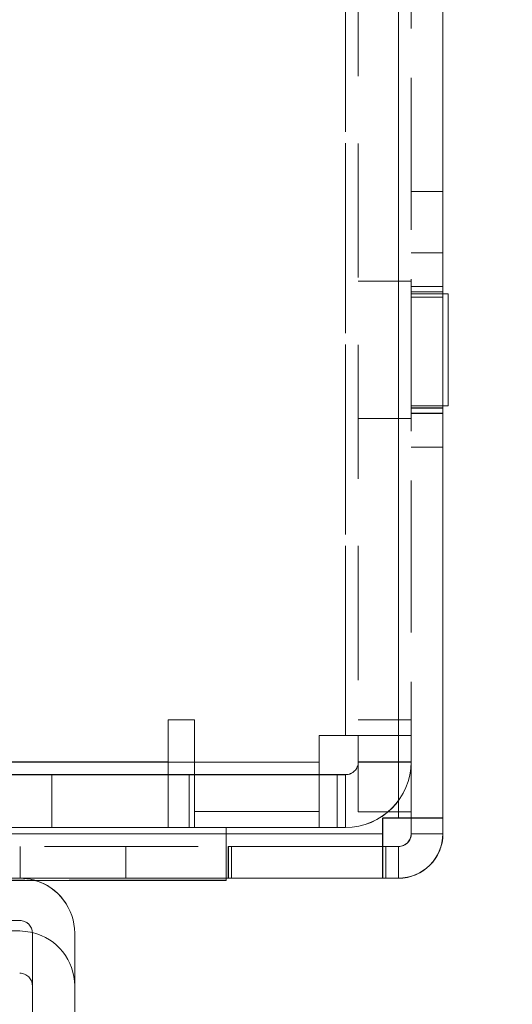
# Model space of a CAD drawing. Units: millimetres. Extents: x 63 to 8517, y 73 to 6086.
# Drawn here: x 4751 to 4774, y 1482 to 1528 of the extents above; entities that cross this region are included whole.
import ezdxf

# ---------------------------------------------------------------- set-up
doc = ezdxf.new("R2010")
doc.units = ezdxf.units.MM
doc.header["$LTSCALE"] = 5
doc.header["$PDSIZE"] = -1
doc.linetypes.add('HIDDEN', pattern=[1.905, 1.27, -0.635])
doc.layers.add('Dimensions', color=7, linetype='Continuous')
doc.styles.get("Standard").update_dxf_attribs({"font": 'romans.shx', "width": 0.8})
doc.dimstyles.new('SLDDIMSTYLE2', dxfattribs={"dimscale": 10, "dimtxt": 2.5, "dimasz": 3.302, "dimexe": 1, "dimexo": 1, "dimgap": 0.926042, "dimtad": 1, "dimdec": 0, "dimrnd": 1e-09, "dimzin": 12, "dimdsep": 46, "dimtxsty": 'Standard', "dimcen": 2, "dimadec": 0, "dimazin": 3, "dimtfac": 1, "dimtdec": 0, "dimtmove": 0, "dimatfit": 0, "dimfxl": 1, "dimfrac": 2, "dimtolj": 1, "dimtzin": 12, "dimarcsym": 0})

# ---------------------------------------------------------------- blocks, each defined once
blk = doc.blocks.new('*D16')
at = {"layer": 'Defpoints', "color": 0, "transparency": 16777216}
for p in [(4170.594, 1490.395), (4770.6, 1490.395), (4770.6, 982.196)]:
    blk.add_point(p, dxfattribs=at)
at = {"layer": 'Dimensions', "color": 0, "lineweight": -2, "transparency": 16777216}
for p, q in [((4170.594, 1470.395), (4170.594, 962.196)), ((4770.6, 1470.395), (4770.6, 962.196)), ((4236.634, 982.196), (4704.56, 982.196))]:
    blk.add_line(p, q, dxfattribs=at)
at = {"layer": 'Dimensions', "color": 0, "transparency": 16777216}
for points in [[(4236.634, 993.203), (4236.634, 971.19), (4170.594, 982.196)], [(4704.56, 993.203), (4704.56, 971.19), (4770.6, 982.196)]]:
    blk.add_solid(points, dxfattribs=at)
at = {"layer": 'Dimensions', "color": 0, "transparency": 16777216, "insert": (4470.597, 1025.717), "char_height": 50, "attachment_point": 5}
blk.add_mtext('\\A1;600', dxfattribs=at)
blk = doc.blocks.new('*D17')
at = {"layer": 'Defpoints', "color": 0, "transparency": 16777216}
for p in [(4768.494, 1487.541), (5177.021, 1487.541), (4750.578, 1385.277)]:
    blk.add_point(p, dxfattribs=at)
at = {"layer": 'Dimensions', "color": 0, "lineweight": -2, "transparency": 16777216}
for p, q in [((5177.021, 1553.581), (5177.021, 1619.621)), ((4788.494, 1487.541), (5197.021, 1487.541)), ((5177.021, 1487.541), (5177.021, 1385.277)), ((4770.578, 1385.277), (5197.021, 1385.277)), ((5177.021, 1319.237), (5177.021, 1119.012))]:
    blk.add_line(p, q, dxfattribs=at)
at = {"layer": 'Dimensions', "color": 0, "transparency": 16777216}
for points in [[(5166.014, 1553.581), (5188.027, 1553.581), (5177.021, 1487.541)], [(5166.014, 1319.237), (5188.027, 1319.237), (5177.021, 1385.277)]]:
    blk.add_solid(points, dxfattribs=at)
at = {"layer": 'Dimensions', "color": 0, "transparency": 16777216, "insert": (5133.5, 1186.105), "char_height": 50, "attachment_point": 5, "rotation": 90}
blk.add_mtext('\\A1;102', dxfattribs=at)
blk = doc.blocks.new('*D18')
at = {"layer": 'Defpoints', "color": 0, "transparency": 16777216}
for p in [(4724.094, 1537.541), (5023.25, 1537.541), (4768.494, 1487.541)]:
    blk.add_point(p, dxfattribs=at)
at = {"layer": 'Dimensions', "color": 0, "lineweight": -2, "transparency": 16777216}
for p, q in [((5023.25, 1603.581), (5023.25, 1669.621)), ((4744.094, 1537.541), (5043.25, 1537.541)), ((5023.25, 1537.541), (5023.25, 1487.541)), ((4788.494, 1487.541), (5043.25, 1487.541)), ((5023.25, 1421.501), (5023.25, 1253.657))]:
    blk.add_line(p, q, dxfattribs=at)
at = {"layer": 'Dimensions', "color": 0, "transparency": 16777216}
for points in [[(5012.243, 1603.581), (5034.256, 1603.581), (5023.25, 1537.541)], [(5012.243, 1421.501), (5034.256, 1421.501), (5023.25, 1487.541)]]:
    blk.add_solid(points, dxfattribs=at)
at = {"layer": 'Dimensions', "color": 0, "transparency": 16777216, "insert": (4979.729, 1304.559), "char_height": 50, "attachment_point": 5, "rotation": 90}
blk.add_mtext('\\A1;50', dxfattribs=at)
blk = doc.blocks.new('*D15')
at = {"layer": 'Defpoints', "color": 0, "transparency": 16777216}
for p in [(4768.5, 3347.551), (5177.021, 3347.551), (4768.494, 1487.541)]:
    blk.add_point(p, dxfattribs=at)
at = {"layer": 'Dimensions', "color": 0, "lineweight": -2, "transparency": 16777216}
for p, q in [((4788.5, 3347.551), (5197.021, 3347.551)), ((5177.021, 1553.581), (5177.021, 3281.511)), ((4788.494, 1487.541), (5197.021, 1487.541))]:
    blk.add_line(p, q, dxfattribs=at)
at = {"layer": 'Dimensions', "color": 0, "transparency": 16777216}
for points in [[(5166.014, 3281.511), (5188.027, 3281.511), (5177.021, 3347.551)], [(5166.014, 1553.581), (5188.027, 1553.581), (5177.021, 1487.541)]]:
    blk.add_solid(points, dxfattribs=at)
at = {"layer": 'Dimensions', "color": 0, "transparency": 16777216, "insert": (5133.5, 2417.546), "char_height": 50, "attachment_point": 5, "rotation": 90}
blk.add_mtext('\\A1;1860', dxfattribs=at)

msp = doc.modelspace()

# ---------------------------------------------------------------- linework, layer by layer
at = {"color": 7, "linetype": 'Continuous', "lineweight": 18}
for p, q in [((4768.494, 1490.391), (4768.507, 3344.691)), ((4770.594, 1490.391), (4770.607, 3344.691)), ((4770.601, 1515.195), (4770.601, 1537.547)), ((4770.844, 1515.195), (4770.594, 1515.195)), ((4770.844, 1515.195), (4770.594, 1515.195)), ((4770.844, 1515.192), (4770.594, 1515.192)), ((4770.844, 1515.191), (4770.594, 1515.191)), ((4770.844, 1515.191), (4770.594, 1515.191)), ((4770.844, 1515.195), (4770.601, 1515.195)), ((4770.844, 1509.895), (4770.844, 1512.545)), ((4770.844, 1509.895), (4770.844, 1512.545)), ((4770.844, 1509.895), (4770.844, 1512.545)), ((4770.594, 1509.891), (4770.844, 1509.891)), ((4770.601, 1489.647), (4770.601, 1509.891)), ((4768.494, 1490.391), (4767.744, 1490.391)), ((4767.744, 1490.391), (4767.744, 1489.641)), ((4767.751, 1489.647), (4767.751, 1490.391)), ((4768.494, 1490.391), (4770.594, 1490.391)), ((4769.094, 1489.641), (4769.094, 1490.391)), ((4770.594, 1490.391), (4770.594, 1489.641)), ((4767.744, 1489.641), (4724.094, 1489.641)), ((4767.751, 1489.647), (4767.751, 1489.047)), ((4769.094, 1489.641), (4770.594, 1489.641)), ((4768.501, 1489.047), (4767.744, 1489.047)), ((4767.744, 1489.047), (4767.901, 1489.047)), ((4767.744, 1489.047), (4767.751, 1489.047)), ((4767.744, 1489.045), (4768.494, 1489.045)), ((4767.894, 1489.041), (4767.744, 1489.041)), ((4767.744, 1489.041), (4768.494, 1489.041)), ((4768.494, 1489.041), (4767.894, 1489.041)), ((4767.894, 1489.041), (4767.894, 1487.541)), ((4768.501, 1489.047), (4767.901, 1489.047)), ((4768.494, 1489.041), (4768.494, 1487.541)), ((4768.494, 1489.041), (4768.494, 1489.041)), ((4768.501, 1489.047), (4768.501, 1489.047)), ((4767.744, 1487.541), (4724.094, 1487.541)), ((4760.344, 1487.441), (4724.344, 1487.441)), ((4760.344, 1487.441), (4760.344, 1487.541)), ((4767.744, 1487.541), (4767.894, 1487.541)), ((4768.494, 1487.541), (4767.894, 1487.541)), ((4718.174, 1485.543), (4750.579, 1485.543)), ((4717.974, 1485.047), (4750.579, 1485.047)), ((4750.579, 1485.047), (4717.974, 1485.047)), ((4750.579, 1485.047), (4750.579, 1485.047)), ((4751.179, 1484.943), (4751.179, 1478.41)), ((4753.179, 1484.943), (4753.179, 1478.41)), ((4753.179, 1484.943), (4753.179, 1484.943))]:
    msp.add_line(p, q, dxfattribs=at)
at = {"color": 7, "linetype": 'HIDDEN', "lineweight": 18}
for p, q in [((4768.507, 3344.691), (4768.494, 1490.391)), ((4768.501, 1490.397), (4768.501, 3344.697)), ((4768.501, 3344.691), (4768.501, 1490.397)), ((4769.107, 3344.691), (4769.094, 1490.391)), ((4765.994, 1494.295), (4765.994, 1569.945)), ((4765.994, 1569.945), (4765.994, 1494.295)), ((4765.994, 1494.291), (4765.994, 1569.941)), ((4765.994, 1569.941), (4765.994, 1494.291)), ((4766.594, 1569.941), (4766.594, 1494.291)), ((4769.101, 1489.647), (4769.101, 1537.547)), ((4770.594, 1520.045), (4769.094, 1520.045)), ((4770.594, 1520.043), (4769.094, 1520.043)), ((4770.594, 1520.042), (4769.094, 1520.042)), ((4770.594, 1517.145), (4769.094, 1517.145)), ((4770.594, 1517.141), (4769.094, 1517.141)), ((4769.094, 1515.795), (4766.594, 1515.795)), ((4769.094, 1515.791), (4766.594, 1515.792)), ((4770.594, 1515.541), (4769.094, 1515.541)), ((4770.594, 1515.295), (4769.094, 1515.295)), ((4770.594, 1515.295), (4769.094, 1515.295)), ((4770.594, 1515.292), (4769.094, 1515.292)), ((4770.594, 1515.291), (4769.094, 1515.291)), ((4770.601, 1515.547), (4769.101, 1515.547)), ((4770.594, 1515.195), (4769.094, 1515.195)), ((4770.594, 1515.195), (4769.094, 1515.195)), ((4770.601, 1515.195), (4769.094, 1515.195)), ((4770.594, 1515.192), (4769.094, 1515.192)), ((4770.594, 1515.191), (4769.094, 1515.191)), ((4770.594, 1515.191), (4769.094, 1515.191)), ((4769.094, 1515.045), (4770.594, 1515.045)), ((4769.094, 1515.043), (4770.594, 1515.043)), ((4769.094, 1515.042), (4770.594, 1515.042)), ((4770.601, 1509.891), (4770.601, 1515.195)), ((4769.094, 1509.895), (4770.844, 1509.895)), ((4769.094, 1509.895), (4770.844, 1509.895)), ((4769.094, 1509.895), (4770.844, 1509.895)), ((4769.094, 1509.892), (4770.844, 1509.892)), ((4769.094, 1509.891), (4770.594, 1509.891)), ((4769.094, 1509.891), (4770.844, 1509.891)), ((4769.094, 1509.795), (4770.594, 1509.795)), ((4769.094, 1509.795), (4770.594, 1509.795)), ((4769.094, 1509.792), (4770.594, 1509.792)), ((4769.094, 1509.791), (4770.594, 1509.791)), ((4766.594, 1509.295), (4769.094, 1509.295)), ((4766.594, 1509.291), (4769.094, 1509.291)), ((4769.094, 1509.541), (4770.594, 1509.541)), ((4769.101, 1509.547), (4770.601, 1509.547)), ((4769.094, 1507.945), (4770.594, 1507.945)), ((4769.094, 1507.941), (4770.594, 1507.941)), ((4758.844, 1495.045), (4757.594, 1495.045)), ((4757.594, 1495.045), (4757.594, 1493.045)), ((4757.594, 1495.045), (4757.594, 1495.045)), ((4758.844, 1492.445), (4758.844, 1495.045)), ((4758.844, 1495.045), (4758.844, 1495.045)), ((4766.594, 1495.041), (4769.094, 1495.041)), ((4766.594, 1495.041), (4769.094, 1495.041)), ((4765.994, 1494.295), (4764.744, 1494.295)), ((4764.744, 1494.291), (4764.744, 1494.295)), ((4764.744, 1494.295), (4764.744, 1494.295)), ((4764.744, 1494.295), (4765.994, 1494.295)), ((4765.994, 1494.291), (4764.744, 1494.291)), ((4764.744, 1494.291), (4764.744, 1493.041)), ((4764.744, 1494.291), (4764.744, 1494.291)), ((4764.744, 1494.291), (4765.994, 1494.291)), ((4765.994, 1494.295), (4765.994, 1494.295)), ((4765.994, 1494.291), (4765.994, 1494.291)), ((4765.994, 1494.291), (4766.594, 1494.291)), ((4766.594, 1494.295), (4769.094, 1494.295)), ((4766.594, 1494.295), (4769.094, 1494.295)), ((4766.594, 1494.291), (4769.094, 1494.291)), ((4766.594, 1494.291), (4769.094, 1494.291)), ((4766.594, 1490.691), (4766.594, 1494.291)), ((4769.094, 1494.295), (4769.094, 1494.295)), ((4757.594, 1493.045), (4669.094, 1493.046)), ((4669.094, 1493.046), (4757.594, 1493.045)), ((4764.744, 1493.041), (4669.094, 1493.042)), ((4669.094, 1493.042), (4764.744, 1493.041)), ((4757.594, 1493.045), (4757.594, 1492.445)), ((4757.594, 1493.045), (4757.594, 1493.045)), ((4764.744, 1493.041), (4764.744, 1493.041)), ((4764.744, 1492.445), (4764.744, 1493.041)), ((4766.594, 1493.045), (4769.094, 1493.044)), ((4766.594, 1493.045), (4766.594, 1493.045)), ((4766.594, 1493.045), (4769.094, 1493.045)), ((4766.594, 1493.042), (4769.094, 1493.042)), ((4766.594, 1493.041), (4769.094, 1493.041)), ((4769.094, 1493.045), (4769.094, 1493.044)), ((4669.094, 1492.446), (4757.594, 1492.445)), ((4764.744, 1492.441), (4669.094, 1492.442)), ((4752.094, 1492.445), (4715.094, 1492.445)), ((4715.094, 1492.445), (4758.594, 1492.445)), ((4723.094, 1492.441), (4764.744, 1492.441)), ((4724.094, 1492.442), (4752.094, 1492.442)), ((4765.994, 1492.445), (4752.094, 1492.445)), ((4752.094, 1492.445), (4752.094, 1492.445)), ((4752.094, 1492.445), (4752.094, 1492.442)), ((4752.094, 1492.442), (4752.094, 1492.442)), ((4752.094, 1492.442), (4765.994, 1492.442)), ((4752.094, 1492.442), (4752.094, 1489.942)), ((4757.594, 1492.445), (4757.594, 1492.445)), ((4757.594, 1492.445), (4757.594, 1489.945)), ((4757.594, 1492.445), (4757.594, 1492.445)), ((4758.594, 1492.445), (4758.594, 1492.445)), ((4758.594, 1492.445), (4758.844, 1492.445)), ((4758.594, 1492.445), (4758.594, 1489.945)), ((4758.844, 1492.445), (4758.844, 1492.445)), ((4758.844, 1492.445), (4764.744, 1492.445)), ((4758.844, 1492.445), (4758.844, 1489.945)), ((4764.744, 1492.445), (4764.744, 1492.445)), ((4765.994, 1492.445), (4764.744, 1492.445)), ((4764.744, 1492.445), (4764.744, 1492.441)), ((4765.594, 1492.441), (4764.744, 1492.441)), ((4765.594, 1492.441), (4764.744, 1492.441)), ((4764.744, 1492.441), (4764.744, 1492.441)), ((4764.744, 1492.441), (4764.744, 1492.441)), ((4765.594, 1492.441), (4765.594, 1492.441)), ((4765.594, 1492.441), (4765.594, 1489.941)), ((4765.994, 1492.441), (4765.594, 1492.441)), ((4765.994, 1492.445), (4765.994, 1489.945)), ((4765.994, 1492.445), (4765.994, 1492.445)), ((4765.994, 1492.445), (4765.994, 1489.945)), ((4765.994, 1492.442), (4765.994, 1492.441)), ((4765.994, 1492.442), (4765.994, 1489.942)), ((4765.994, 1492.441), (4765.994, 1489.941)), ((4764.744, 1490.695), (4758.844, 1490.695)), ((4758.844, 1490.695), (4758.844, 1490.695)), ((4764.744, 1490.695), (4764.744, 1490.695)), ((4766.594, 1490.691), (4769.094, 1490.691)), ((4766.594, 1490.691), (4769.094, 1490.691)), ((4767.744, 1490.391), (4768.494, 1490.391)), ((4768.501, 1490.397), (4767.751, 1490.397)), ((4767.751, 1490.391), (4767.751, 1490.397)), ((4767.751, 1490.397), (4767.751, 1490.397)), ((4767.751, 1490.397), (4768.501, 1490.397)), ((4768.494, 1490.391), (4768.494, 1490.391)), ((4768.494, 1490.391), (4769.094, 1490.391)), ((4769.101, 1490.397), (4768.501, 1490.397)), ((4768.501, 1490.397), (4768.501, 1490.397)), ((4769.094, 1490.391), (4770.594, 1490.391)), ((4769.094, 1490.391), (4770.594, 1490.391)), ((4769.094, 1490.391), (4769.094, 1490.391)), ((4769.101, 1490.397), (4770.601, 1490.397)), ((4757.594, 1489.945), (4669.094, 1489.946)), ((4669.094, 1489.942), (4764.744, 1489.941)), ((4752.094, 1489.945), (4715.094, 1489.945)), ((4758.594, 1489.945), (4715.094, 1489.945)), ((4724.094, 1489.942), (4752.094, 1489.942)), ((4724.094, 1489.641), (4767.744, 1489.641)), ((4724.101, 1489.647), (4767.751, 1489.647)), ((4767.744, 1489.647), (4724.101, 1489.647)), ((4724.343, 1489.942), (4760.343, 1489.941)), ((4724.344, 1489.945), (4760.344, 1489.945)), ((4760.344, 1489.941), (4724.344, 1489.941)), ((4752.094, 1489.945), (4765.994, 1489.945)), ((4752.094, 1489.945), (4752.094, 1489.945)), ((4765.994, 1489.942), (4752.094, 1489.942)), ((4757.594, 1489.945), (4757.594, 1489.945)), ((4760.344, 1489.945), (4758.594, 1489.945)), ((4758.594, 1489.945), (4758.594, 1489.945)), ((4758.844, 1489.945), (4758.594, 1489.945)), ((4764.744, 1489.945), (4758.844, 1489.945)), ((4760.343, 1489.941), (4760.344, 1489.941)), ((4760.343, 1487.441), (4760.343, 1489.941)), ((4760.344, 1489.945), (4760.344, 1489.945)), ((4760.344, 1487.445), (4760.344, 1489.945)), ((4760.344, 1487.541), (4760.344, 1489.941)), ((4764.744, 1489.941), (4760.344, 1489.941)), ((4764.744, 1489.945), (4765.994, 1489.945)), ((4764.744, 1489.941), (4765.594, 1489.941)), ((4764.744, 1489.941), (4765.594, 1489.941)), ((4765.594, 1489.941), (4765.994, 1489.941)), ((4765.994, 1489.945), (4765.994, 1489.945)), ((4765.994, 1489.941), (4765.994, 1489.942)), ((4767.744, 1489.641), (4767.744, 1489.641)), ((4769.094, 1489.645), (4770.594, 1489.645)), ((4769.094, 1489.641), (4770.594, 1489.641)), ((4769.101, 1489.647), (4770.601, 1489.647)), ((4769.101, 1489.647), (4770.594, 1489.647)), ((4767.744, 1489.041), (4724.094, 1489.041)), ((4724.094, 1489.041), (4760.444, 1489.041)), ((4724.101, 1489.047), (4760.451, 1489.047)), ((4724.101, 1489.047), (4767.744, 1489.047)), ((4733.154, 1489.045), (4767.744, 1489.045)), ((4733.154, 1489.042), (4767.744, 1489.041)), ((4750.594, 1489.043), (4750.594, 1487.543)), ((4755.594, 1487.543), (4755.594, 1489.043)), ((4760.444, 1489.041), (4767.744, 1489.041)), ((4760.444, 1487.541), (4760.444, 1489.041)), ((4760.451, 1489.047), (4760.451, 1487.547)), ((4760.601, 1489.047), (4760.451, 1489.047)), ((4760.594, 1489.041), (4760.594, 1489.041)), ((4760.594, 1489.041), (4760.594, 1487.541)), ((4760.601, 1487.547), (4760.601, 1489.047)), ((4767.744, 1489.047), (4760.601, 1489.047)), ((4760.601, 1489.047), (4767.744, 1489.047)), ((4760.601, 1489.047), (4760.601, 1489.047)), ((4767.751, 1489.047), (4767.751, 1487.547)), ((4767.901, 1489.047), (4767.901, 1487.547)), ((4768.494, 1489.045), (4768.494, 1489.041)), ((4768.494, 1489.045), (4768.494, 1487.545)), ((4768.494, 1489.041), (4768.494, 1487.541)), ((4768.501, 1489.047), (4768.501, 1487.547)), ((4768.501, 1489.045), (4768.501, 1487.547)), ((4750.579, 1487.543), (4718.174, 1487.543)), ((4718.174, 1487.543), (4750.579, 1487.543)), ((4724.094, 1487.541), (4760.444, 1487.541)), ((4724.101, 1487.547), (4760.451, 1487.547)), ((4724.101, 1487.547), (4767.751, 1487.547)), ((4724.343, 1487.442), (4760.343, 1487.441)), ((4760.344, 1487.445), (4724.344, 1487.445)), ((4724.344, 1487.445), (4760.344, 1487.445)), ((4768.494, 1487.545), (4733.154, 1487.545)), ((4768.494, 1487.541), (4733.154, 1487.542)), ((4750.579, 1487.543), (4750.579, 1487.543)), ((4760.343, 1487.441), (4760.344, 1487.441)), ((4767.744, 1487.541), (4760.444, 1487.541)), ((4760.451, 1487.547), (4760.601, 1487.547)), ((4760.601, 1487.547), (4768.501, 1487.547)), ((4767.901, 1487.547), (4760.601, 1487.547)), ((4768.501, 1487.547), (4767.901, 1487.547)), ((4768.494, 1487.541), (4768.494, 1487.545)), ((4768.494, 1487.541), (4768.494, 1487.541)), ((4768.501, 1487.547), (4768.501, 1487.547)), ((4718.174, 1485.543), (4750.579, 1485.543)), ((4750.579, 1485.543), (4750.579, 1485.543)), ((4751.179, 1484.943), (4751.179, 1484.943)), ((4751.179, 1482.447), (4751.179, 1482.447)), ((4753.179, 1482.447), (4753.179, 1482.447))]:
    msp.add_line(p, q, dxfattribs=at)
at = {"color": 8, "linetype": 'Continuous', "lineweight": 18}
for p, q in [((4767.751, 1489.647), (4767.744, 1489.647)), ((4770.594, 1489.647), (4770.601, 1489.647)), ((4768.501, 1489.047), (4768.501, 1489.045))]:
    msp.add_line(p, q, dxfattribs=at)
at = {"color": 7, "linetype": 'Continuous', "lineweight": 18, "flags": 128}
for points in [[(4770.844, 1512.545), (4770.844, 1513.502), (4770.844, 1514.33), (4770.844, 1514.917), (4770.844, 1515.183), (4770.844, 1515.195)], [(4770.844, 1512.545), (4770.844, 1513.502), (4770.844, 1514.33), (4770.844, 1514.917), (4770.844, 1515.184), (4770.844, 1515.195)], [(4770.844, 1512.545), (4770.844, 1513.502), (4770.844, 1514.33), (4770.844, 1514.917), (4770.844, 1515.184), (4770.844, 1515.195)], [(4770.844, 1515.192), (4770.844, 1515.09), (4770.844, 1514.656), (4770.844, 1513.937), (4770.844, 1513.029), (4770.844, 1512.055), (4770.844, 1511.147), (4770.844, 1510.427), (4770.844, 1509.993), (4770.844, 1509.892)], [(4770.844, 1515.191), (4770.844, 1515.09), (4770.844, 1514.656), (4770.844, 1513.936), (4770.844, 1513.028), (4770.844, 1512.054), (4770.844, 1511.146), (4770.844, 1510.426), (4770.844, 1509.992), (4770.844, 1509.891)], [(4770.844, 1515.191), (4770.844, 1515.09), (4770.844, 1514.656), (4770.844, 1513.936), (4770.844, 1513.028), (4770.844, 1512.054), (4770.844, 1511.146), (4770.844, 1510.427), (4770.844, 1509.992), (4770.844, 1509.891)], [(4767.744, 1487.541), (4767.744, 1487.581), (4767.744, 1487.701), (4767.744, 1487.895), (4767.744, 1488.156), (4767.744, 1488.474), (4767.744, 1488.837), (4767.744, 1489.231), (4767.744, 1489.641)], [(4768.669, 1489.071), (4768.618, 1489.059), (4768.501, 1489.047)], [(4751.178, 1484.977), (4751.086, 1484.997), (4750.579, 1485.047)], [(4750.579, 1485.047), (4751.086, 1484.997), (4751.178, 1484.977)]]:
    msp.add_lwpolyline(points, dxfattribs=at)
at = {"color": 7, "linetype": 'HIDDEN', "lineweight": 18, "flags": 128}
for points in [[(4769.094, 1494.295), (4769.034, 1494.295), (4768.858, 1494.295), (4768.571, 1494.295), (4768.186, 1494.295), (4767.716, 1494.295), (4767.18, 1494.295), (4766.599, 1494.295), (4765.994, 1494.295)], [(4766.594, 1494.295), (4766.582, 1494.295), (4766.548, 1494.295), (4766.493, 1494.295), (4766.418, 1494.295), (4766.327, 1494.295), (4766.223, 1494.295), (4766.111, 1494.295), (4765.994, 1494.295)], [(4765.994, 1494.291), (4766.599, 1494.291), (4767.18, 1494.291), (4767.716, 1494.291), (4768.186, 1494.291), (4768.571, 1494.291), (4768.858, 1494.291), (4769.034, 1494.291), (4769.094, 1494.291)], [(4764.744, 1489.941), (4764.744, 1490.001), (4764.744, 1490.177), (4764.744, 1490.463), (4764.744, 1490.849), (4764.744, 1491.319), (4764.744, 1491.855), (4764.744, 1492.436), (4764.744, 1493.041)], [(4770.601, 1490.397), (4770.56, 1490.397), (4770.441, 1490.397), (4770.247, 1490.397), (4769.985, 1490.397), (4769.667, 1490.397), (4769.304, 1490.397), (4768.91, 1490.397), (4768.501, 1490.397)], [(4753.094, 1489.043), (4754.05, 1489.043), (4754.861, 1489.043), (4755.403, 1489.043), (4755.594, 1489.043), (4755.403, 1489.043), (4754.861, 1489.043), (4754.05, 1489.043), (4753.094, 1489.043), (4752.137, 1489.043), (4751.326, 1489.043), (4750.784, 1489.043), (4750.594, 1489.043), (4750.784, 1489.043), (4751.326, 1489.043), (4752.137, 1489.043), (4753.094, 1489.043)], [(4751.299, 1487.441), (4751.086, 1487.493), (4750.579, 1487.543)], [(4750.579, 1487.543), (4751.086, 1487.493), (4751.287, 1487.445)], [(4750.594, 1487.543), (4750.784, 1487.543), (4751.326, 1487.543), (4752.137, 1487.543), (4753.094, 1487.543), (4754.05, 1487.543), (4754.861, 1487.543), (4755.403, 1487.543), (4755.594, 1487.543), (4755.403, 1487.543), (4754.861, 1487.543), (4754.05, 1487.543), (4753.094, 1487.543), (4752.137, 1487.543), (4751.326, 1487.543), (4750.784, 1487.543), (4750.594, 1487.543)]]:
    msp.add_lwpolyline(points, dxfattribs=at)
at = {"color": 7, "linetype": 'HIDDEN', "lineweight": 18}
for centre, radius, start, end in [((4765.994, 1493.045), 0.6, 269.9996, 359.9996), ((4765.994, 1493.045), 0.6, 269.9996, 359.9996), ((4765.994, 1493.045), 3.1, 269.9996, 359.9996), ((4765.994, 1493.042), 0.6, 269.9996, 359.9996), ((4765.994, 1493.042), 3.1, 269.9996, 359.9996), ((4765.994, 1493.041), 0.6, 269.9996, 359.9996), ((4765.994, 1493.041), 3.1, 269.9996, 359.9996), ((4768.494, 1489.645), 2.1, 269.9996, 359.9996), ((4768.501, 1489.647), 0.6, 270, 0), ((4768.501, 1489.647), 2.1, 270, 0), ((4768.501, 1489.647), 0.6, 286.3299, 0), ((4750.579, 1484.943), 0.6, 359.9998, 89.9998), ((4750.579, 1482.447), 2.6, 359.9998, 76.6792), ((4750.579, 1482.447), 2.6, 359.9998, 76.6795), ((4750.579, 1482.447), 0.6, 359.9998, 89.9998)]:
    msp.add_arc(centre, radius, start, end, dxfattribs=at)
at = {"color": 7, "linetype": 'Continuous', "lineweight": 18}
for centre, radius, start, end in [((4768.494, 1489.645), 0.6, 269.9996, 359.9996), ((4768.494, 1489.641), 2.1, 269.9996, 359.9996), ((4768.494, 1489.641), 0.6, 269.9996, 359.9996), ((4768.494, 1489.641), 0.6, 269.9996, 359.9996), ((4750.579, 1484.943), 2.6, 359.9998, 74.1986), ((4750.579, 1484.943), 2.6, 359.9998, 73.9071), ((4750.579, 1484.943), 0.6, 359.9998, 89.9998), ((4750.579, 1482.447), 0.6, 359.9998, 89.9998)]:
    msp.add_arc(centre, radius, start, end, dxfattribs=at)

# ---------------------------------------------------------------- dimensions: what is measured, and where the dimension line sits
at = {"layer": 'Dimensions'}
dim = msp.add_linear_dim(base=(5177.021, 3347.551), p1=(4768.494, 1487.541), p2=(4768.5, 3347.551), angle=90, dimstyle='SLDDIMSTYLE2', override={"dimscale": 20}, dxfattribs=at)
dim.commit()
dim.dimension.update_dxf_attribs({"geometry": '*D15', "text_midpoint": (5133.5, 2417.546)})
for base, p1, p2, picture, middle in [((5023.25, 1537.541), (4768.494, 1487.541), (4724.094, 1537.541), '*D18', (5023.25, 1304.559)), ((5177.021, 1487.541), (4750.578, 1385.277), (4768.494, 1487.541), '*D17', (5177.021, 1186.105))]:
    dim = msp.add_linear_dim(base=base, p1=p1, p2=p2, angle=90, dimstyle='SLDDIMSTYLE2', override={"dimscale": 20}, dxfattribs=at)
    dim.commit()
    dim.dimension.update_dxf_attribs({"geometry": picture, "text_midpoint": middle, "dimtype": 160})
dim = msp.add_linear_dim(base=(4770.6, 982.196), p1=(4170.594, 1490.395), p2=(4770.6, 1490.395), dimstyle='SLDDIMSTYLE2', override={"dimscale": 20}, dxfattribs=at)
dim.commit()
dim.dimension.update_dxf_attribs({"geometry": '*D16', "text_midpoint": (4470.597, 1025.717)})

doc.saveas('drawing.dxf')
